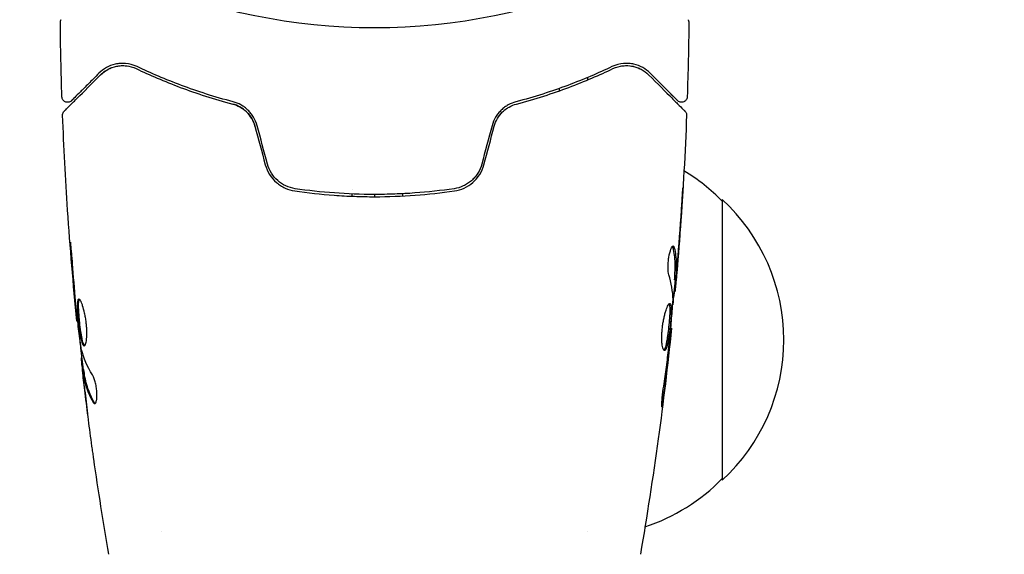
# Model space of a CAD drawing. Units: millimetres. Extents: x -5898 to 6796, y -6818 to 7870.
# Drawn here: x 905 to 993, y 2605 to 2653 of the extents above; entities that cross this region are included whole.
import ezdxf

# ---------------------------------------------------------------- set-up
doc = ezdxf.new("R2010")
doc.units = ezdxf.units.MM
doc.header["$LTSCALE"] = 20
doc.linetypes.add('HIDDEN', pattern=[9.525, 6.35, -3.175])
doc.layers.add('2d', color=230, linetype='Continuous')
doc.layers.add('AS-Free_Space_Hatch', color=31, linetype='HIDDEN')

msp = doc.modelspace()

# ---------------------------------------------------------------- hatches: boundary and pattern name
at = {"layer": 'AS-Free_Space_Hatch'}
h = msp.add_hatch(dxfattribs=at)
h.set_pattern_fill('ANSI31', color=256, scale=100)
h.set_pattern_definition([(346.7138, (-3961.82, 5322.57), (72.966, 309.002), [])])
edge = h.paths.add_edge_path()
edge.add_arc((-714.363, 6002.688), 1121.1, 214.150824, 252.579843)
edge.add_arc((-1646.042, 3033.358), 1990.965, 34.402386, 72.579843, ccw=False)
edge.add_line((-3.316, 4158.256), (828.22, 5598.52))
edge.add_arc((1694.246, 5098.52), 1000, -30, 150, ccw=False)
edge.add_line((2560.271, 4598.52), (1334.545, 2475.5))
edge.add_arc((468.52, 2975.5), 1000, 240.716701, 330, ccw=False)
edge.add_arc((-478.166, 2992.468), 1000, 210, 297.229626, ccw=False)
edge.add_line((-1344.192, 2492.468), (-1642.757, 3009.599))
edge.add_arc((-1231.051, 5265.201), 2292.868, 211.713811, 259.655883, ccw=False)
edge.add_line((-3181.558, 4059.894), (-3961.821, 5322.566))
edge.add_arc((-3111.136, 5848.243), 1000, 31.713811, 211.713811, ccw=False)
edge.add_line((-2260.452, 6373.92), (-1642.143, 5373.333))
edge = h.paths.add_edge_path()
edge.add_arc((-2365.079, 1623), 500, 0, 360)
edge = h.paths.add_edge_path()
edge.add_line((-3314.295, -2950.631), (-1958.962, -4421.37))
edge.add_line((-1958.962, -4421.37), (-3195.22, -5560.621))
edge.add_arc((-3872.887, -4825.252), 1000, 222.661562, 312.661562, ccw=False)
edge.add_arc((-3872.887, -4825.252), 1000, 132.661562, 222.661562, ccw=False)
edge.add_line((-4550.553, -4089.882), (-3314.295, -2950.631))

# ---------------------------------------------------------------- linework, layer by layer
at = {"layer": '2d'}
for p, q in [((956.039, 2647.368), (956.039, 2647.585)), ((953.539, 2646.406), (953.539, 2646.618)), ((935.039, 2637.632), (935.039, 2637.632)), ((935.039, 2637.001), (935.039, 2637.201)), ((937.039, 2637.161), (937.039, 2636.961)), ((939.539, 2637.224), (939.539, 2637.024)), ((968.039, 2636.7), (968.039, 2611.7)), ((963.79, 2629.549), (963.891, 2629.549)), ((963.729, 2628.508), (963.821, 2628.508)), ((910.571, 2625.865), (910.504, 2625.865)), ((963.444, 2625.235), (963.51, 2625.235)), ((910.954, 2622.592), (910.871, 2622.592)), ((911.106, 2621.551), (911.005, 2621.551)), ((918.039, 2607.145), (918.039, 2607.145)), ((956.039, 2607.146), (956.039, 2607.146))]:
    msp.add_line(p, q, dxfattribs=at)
msp.add_circle((937.039, 2705), 53, dxfattribs=at)
for centre, start, end in [((955.849, 2624.701), 44.1865, 58.93591), ((956.518, 2624.2), 312.66793, 47.33207), ((955.849, 2623.699), 288.15038, 315.8135)]:
    msp.add_arc(centre, 17, start, end, dxfattribs=at)
for points, knots in [([(909.023, 2652.478), (909.023, 2652.532), (909.031, 2652.587), (909.056, 2652.664), (909.066, 2652.688), (909.082, 2652.718), (909.085, 2652.724), (909.089, 2652.731), (909.089, 2652.731), (909.089, 2652.732), (909.09, 2652.732), (909.09, 2652.733), (909.09, 2652.733), (909.09, 2652.733)], [0, 0, 0, 0, 0.1620367, 0.1620367, 0.2425207, 0.2425207, 0.2628468, 0.2628468, 0.264752, 0.264752, 0.2657518, 0.2657518, 0.2662518, 0.2662518, 0.2662518, 0.2662518]), ([(964.989, 2652.733), (964.989, 2652.733), (964.989, 2652.733), (964.99, 2652.732), (964.99, 2652.731), (964.991, 2652.73), (964.991, 2652.729), (964.993, 2652.725), (964.995, 2652.723), (965.001, 2652.711), (965.005, 2652.702), (965.019, 2652.674), (965.026, 2652.654), (965.048, 2652.584), (965.056, 2652.531), (965.056, 2652.478)], [0, 0, 0, 0, 0.0004883, 0.0004883, 0.0024414, 0.0024414, 0.0063477, 0.0063477, 0.0141604, 0.0141604, 0.0454251, 0.0454251, 0.1080431, 0.1080431, 0.2662065, 0.2662065, 0.2662065, 0.2662065]), ([(915.878, 2648.55), (915.513, 2648.724), (915.169, 2648.803), (914.68, 2648.844), (914.521, 2648.845), (914.213, 2648.822), (914.063, 2648.799), (913.635, 2648.701), (913.373, 2648.598), (912.89, 2648.329), (912.669, 2648.164), (912.467, 2647.963)], [0, 0, 0, 0, 0.001851544, 0.001851544, 0.002777316, 0.002777316, 0.003703088, 0.003703088, 0.005554632, 0.005554632, 0.007406175, 0.007406175, 0.007406175, 0.007406175]), ([(912.609, 2647.821), (912.815, 2648.027), (913.042, 2648.191), (913.523, 2648.445), (913.777, 2648.535), (914.181, 2648.615), (914.32, 2648.632), (914.605, 2648.645), (914.751, 2648.641), (915.19, 2648.592), (915.489, 2648.514), (915.792, 2648.37)], [0, 0, 0, 0, 0.001345717, 0.001345717, 0.002691433, 0.002691433, 0.003364292, 0.003364292, 0.00403715, 0.00403715, 0.005382867, 0.005382867, 0.005382867, 0.005382867]), ([(915.792, 2648.37), (916.979, 2647.805), (918.289, 2647.24), (921.15, 2646.17), (922.7, 2645.665), (924.388, 2645.218)], [0, 0, 0, 0, 0.00577336, 0.00577336, 0.01154671, 0.01154671, 0.01154671, 0.01154671]), ([(924.439, 2645.411), (922.782, 2645.85), (921.248, 2646.348), (918.399, 2647.411), (917.083, 2647.977), (915.878, 2648.55)], [0, 0, 0, 0, 0.00561537, 0.00561537, 0.01123074, 0.01123074, 0.01123074, 0.01123074]), ([(958.201, 2648.55), (956.996, 2647.977), (955.68, 2647.411), (952.831, 2646.348), (951.297, 2645.85), (949.64, 2645.411)], [0, 0, 0, 0, 0.00561537, 0.00561537, 0.01123074, 0.01123074, 0.01123074, 0.01123074]), ([(949.691, 2645.218), (951.379, 2645.665), (952.929, 2646.17), (955.79, 2647.24), (957.1, 2647.805), (958.287, 2648.37)], [0, 0, 0, 0, 0.00577336, 0.00577336, 0.01154671, 0.01154671, 0.01154671, 0.01154671]), ([(961.612, 2647.963), (961.411, 2648.164), (961.188, 2648.33), (960.703, 2648.599), (960.441, 2648.702), (960.015, 2648.799), (959.867, 2648.822), (959.56, 2648.844), (959.4, 2648.845), (958.908, 2648.803), (958.563, 2648.723), (958.201, 2648.55)], [0, 0, 0, 0, 0.001864837, 0.001864837, 0.003729674, 0.003729674, 0.004662092, 0.004662092, 0.00559451, 0.00559451, 0.007459347, 0.007459347, 0.007459347, 0.007459347]), ([(958.287, 2648.37), (958.589, 2648.514), (958.895, 2648.593), (959.478, 2648.657), (959.76, 2648.642), (960.168, 2648.562), (960.302, 2648.525), (960.558, 2648.433), (960.682, 2648.379), (961.041, 2648.188), (961.264, 2648.027), (961.47, 2647.821)], [0, 0, 0, 0, 0.001348017, 0.001348017, 0.002696033, 0.002696033, 0.003370042, 0.003370042, 0.00404405, 0.00404405, 0.005392066, 0.005392066, 0.005392066, 0.005392066]), ([(909.372, 2644.584), (909.372, 2644.584), (909.376, 2644.589), (909.391, 2644.603), (909.398, 2644.61), (909.413, 2644.625), (909.416, 2644.628), (909.423, 2644.635), (909.425, 2644.638), (909.44, 2644.653), (909.464, 2644.677), (909.577, 2644.789), (909.705, 2644.918), (909.973, 2645.185), (910.075, 2645.288), (910.301, 2645.514), (910.425, 2645.637), (911.094, 2646.306), (911.786, 2646.999), (912.609, 2647.821)], [0.02464336, 0.02464336, 0.02464336, 0.02464336, 0.03015026, 0.03015026, 0.03316528, 0.03316528, 0.03391904, 0.03391904, 0.0346728, 0.0346728, 0.03618031, 0.03618031, 0.03919533, 0.03919533, 0.04070285, 0.04070285, 0.04221036, 0.04221036, 0.04824041, 0.04824041, 0.04824041, 0.04824041]), ([(912.467, 2647.963), (912.126, 2647.621), (911.815, 2647.31), (911.398, 2646.894), (911.268, 2646.763), (911.024, 2646.52), (910.911, 2646.406), (910.397, 2645.892), (910.148, 2645.643), (910.078, 2645.573), (910.074, 2645.569), (910.068, 2645.563), (910.065, 2645.56), (910.057, 2645.552), (910.052, 2645.547), (910.04, 2645.535), (910.035, 2645.53), (910.024, 2645.52), (910.02, 2645.516), (910.02, 2645.516)], [0, 0, 0, 0, 0.00280724, 0.00280724, 0.00421086, 0.00421086, 0.00561448, 0.00561448, 0.01122897, 0.01122897, 0.01193078, 0.01193078, 0.01263259, 0.01263259, 0.01403621, 0.01403621, 0.01684345, 0.01684345, 0.02211228, 0.02211228, 0.02211228, 0.02211228]), ([(961.47, 2647.821), (962.297, 2646.994), (962.992, 2646.3), (963.661, 2645.631), (963.785, 2645.507), (964.01, 2645.281), (964.113, 2645.179), (964.381, 2644.911), (964.508, 2644.784), (964.618, 2644.674), (964.641, 2644.651), (964.659, 2644.633), (964.664, 2644.627), (964.681, 2644.61), (964.688, 2644.603), (964.703, 2644.589), (964.707, 2644.584), (964.707, 2644.584)], [0, 0, 0, 0, 0.00604989, 0.00604989, 0.00756236, 0.00756236, 0.00907483, 0.00907483, 0.01209978, 0.01209978, 0.01361225, 0.01361225, 0.01512472, 0.01512472, 0.01814967, 0.01814967, 0.02364717, 0.02364717, 0.02364717, 0.02364717]), ([(964.059, 2645.516), (964.059, 2645.516), (964.055, 2645.519), (964.044, 2645.53), (964.04, 2645.535), (964.028, 2645.546), (964.024, 2645.551), (964.015, 2645.559), (964.012, 2645.562), (964.006, 2645.568), (964.003, 2645.571), (963.968, 2645.606), (963.893, 2645.682), (963.71, 2645.865), (963.637, 2645.938), (963.47, 2646.104), (963.377, 2646.197), (962.862, 2646.712), (962.3, 2647.274), (961.612, 2647.963)], [0.02275047, 0.02275047, 0.02275047, 0.02275047, 0.02787328, 0.02787328, 0.0306606, 0.0306606, 0.03205427, 0.03205427, 0.0327511, 0.0327511, 0.03344793, 0.03344793, 0.03623526, 0.03623526, 0.03762892, 0.03762892, 0.03902259, 0.03902259, 0.04459724, 0.04459724, 0.04459724, 0.04459724]), ([(910.02, 2645.516), (910.006, 2645.502), (909.991, 2645.488), (909.96, 2645.464), (909.944, 2645.453), (909.892, 2645.421), (909.853, 2645.403), (909.772, 2645.379), (909.73, 2645.372), (909.646, 2645.368), (909.604, 2645.372), (909.522, 2645.389), (909.481, 2645.403), (909.406, 2645.441), (909.371, 2645.464), (909.307, 2645.519), (909.279, 2645.551), (909.231, 2645.62), (909.212, 2645.658), (909.179, 2645.747), (909.169, 2645.8), (909.167, 2645.853)], [0, 0, 0, 0, 0.059741, 0.059741, 0.118636, 0.118636, 0.2446, 0.2446, 0.370565, 0.370565, 0.496529, 0.496529, 0.622493, 0.622493, 0.748457, 0.748457, 0.874421, 0.874421, 1.000385, 1.000385, 1.158548, 1.158548, 1.158548, 1.158548]), ([(964.912, 2645.853), (964.91, 2645.799), (964.899, 2645.745), (964.861, 2645.643), (964.834, 2645.595), (964.765, 2645.511), (964.723, 2645.474), (964.632, 2645.417), (964.58, 2645.395), (964.475, 2645.37), (964.419, 2645.366), (964.311, 2645.377), (964.258, 2645.391), (964.159, 2645.435), (964.112, 2645.466), (964.068, 2645.507), (964.063, 2645.511), (964.059, 2645.516)], [0, 0, 0, 0, 0.16195, 0.16195, 0.324498, 0.324498, 0.487024, 0.487024, 0.649551, 0.649551, 0.812077, 0.812077, 0.974604, 0.974604, 1.137131, 1.137131, 1.15657, 1.15657, 1.15657, 1.15657]), ([(926.376, 2643.236), (926.312, 2643.476), (926.216, 2643.707), (925.959, 2644.146), (925.803, 2644.344), (925.443, 2644.694), (925.244, 2644.84), (924.825, 2645.074), (924.607, 2645.16), (924.388, 2645.218)], [0, 0, 0, 0, 0.000754737, 0.000754737, 0.001509473, 0.001509473, 0.00226421, 0.00226421, 0.003018947, 0.003018947, 0.003018947, 0.003018947]), ([(924.388, 2645.218), (924.615, 2645.158), (924.837, 2645.068), (925.15, 2644.892), (925.25, 2644.827), (925.445, 2644.681), (925.539, 2644.601), (925.803, 2644.343), (925.959, 2644.146), (926.213, 2643.713), (926.31, 2643.482), (926.376, 2643.236)], [0, 0, 0, 0, 0.000760497, 0.000760497, 0.001140745, 0.001140745, 0.001520994, 0.001520994, 0.002281491, 0.002281491, 0.003041988, 0.003041988, 0.003041988, 0.003041988]), ([(926.569, 2643.288), (926.497, 2643.557), (926.388, 2643.813), (926.179, 2644.164), (926.1, 2644.277), (925.931, 2644.489), (925.841, 2644.587), (925.651, 2644.769), (925.551, 2644.853), (925.342, 2645.007), (925.232, 2645.076), (924.901, 2645.259), (924.673, 2645.349), (924.439, 2645.411)], [0, 0, 0, 0, 0.000837423, 0.000837423, 0.001256134, 0.001256134, 0.001674846, 0.001674846, 0.002093557, 0.002093557, 0.002512269, 0.002512269, 0.003349692, 0.003349692, 0.003349692, 0.003349692]), ([(949.64, 2645.411), (949.406, 2645.349), (949.174, 2645.258), (948.844, 2645.075), (948.736, 2645.006), (948.528, 2644.853), (948.426, 2644.767), (948.235, 2644.584), (948.145, 2644.486), (947.977, 2644.276), (947.899, 2644.163), (947.689, 2643.809), (947.582, 2643.557), (947.509, 2643.288)], [0, 0, 0, 0, 0.000832155, 0.000832155, 0.001248232, 0.001248232, 0.001664309, 0.001664309, 0.002080386, 0.002080386, 0.002496464, 0.002496464, 0.003328618, 0.003328618, 0.003328618, 0.003328618]), ([(947.703, 2643.236), (947.769, 2643.482), (947.867, 2643.715), (948.058, 2644.039), (948.129, 2644.144), (948.283, 2644.34), (948.366, 2644.432), (948.541, 2644.602), (948.634, 2644.681), (948.829, 2644.827), (948.932, 2644.894), (949.245, 2645.07), (949.464, 2645.158), (949.691, 2645.218)], [0, 0, 0, 0, 0.000765347, 0.000765347, 0.00114802, 0.00114802, 0.001530694, 0.001530694, 0.001913367, 0.001913367, 0.00229604, 0.00229604, 0.003061387, 0.003061387, 0.003061387, 0.003061387]), ([(909.226, 2644.212), (909.224, 2644.266), (909.231, 2644.321), (909.261, 2644.424), (909.285, 2644.474), (909.333, 2644.542), (909.352, 2644.564), (909.372, 2644.584)], [0, 0, 0, 0, 0.1620246, 0.1620246, 0.3245698, 0.3245698, 0.4103895, 0.4103895, 0.4103895, 0.4103895]), ([(910.504, 2625.865), (910.171, 2629.16), (909.894, 2632.46), (909.483, 2638.577), (909.334, 2641.394), (909.226, 2644.212)], [0, 0, 0, 0, 10.001335, 10.001335, 18.519664, 18.519664, 18.519664, 18.519664]), ([(947.703, 2643.236), (947.767, 2643.476), (947.863, 2643.707), (948.12, 2644.146), (948.276, 2644.344), (948.553, 2644.613), (948.655, 2644.699), (948.761, 2644.776)], [0, 0, 0, 0, 0.000754737, 0.000754737, 0.001509473, 0.001509473, 0.001915041, 0.001915041, 0.001915041, 0.001915041]), ([(964.853, 2644.212), (964.726, 2640.903), (964.543, 2637.596), (964.193, 2632.746), (964.069, 2631.198), (963.933, 2629.652)], [0, 0, 0, 0, 10.001335, 10.001335, 14.690563, 14.690563, 14.690563, 14.690563]), ([(964.707, 2644.584), (964.722, 2644.569), (964.736, 2644.553), (964.762, 2644.52), (964.774, 2644.502), (964.806, 2644.448), (964.823, 2644.409), (964.849, 2644.318), (964.855, 2644.264), (964.853, 2644.212)], [0, 0, 0, 0, 0.063877, 0.063877, 0.1267226, 0.1267226, 0.2526866, 0.2526866, 0.41085, 0.41085, 0.41085, 0.41085]), ([(927.293, 2639.814), (927.376, 2639.503), (927.507, 2639.207), (927.841, 2638.675), (928.049, 2638.432), (928.398, 2638.128), (928.521, 2638.036), (928.779, 2637.87), (928.915, 2637.795), (929.332, 2637.605), (929.621, 2637.519), (929.924, 2637.475)], [0, 0, 0, 0, 0.000962618, 0.000962618, 0.001925236, 0.001925236, 0.002406545, 0.002406545, 0.002887854, 0.002887854, 0.003850472, 0.003850472, 0.003850472, 0.003850472]), ([(929.952, 2637.673), (929.38, 2637.757), (928.836, 2638.007), (928.18, 2638.586), (927.991, 2638.81), (927.68, 2639.311), (927.563, 2639.579), (927.486, 2639.866)], [0, 0, 0, 0, 0.001770151, 0.001770151, 0.002655226, 0.002655226, 0.003540301, 0.003540301, 0.003540301, 0.003540301]), ([(946.593, 2639.866), (946.516, 2639.579), (946.396, 2639.304), (946.164, 2638.932), (946.078, 2638.814), (945.889, 2638.59), (945.785, 2638.485), (945.567, 2638.294), (945.452, 2638.206), (945.21, 2638.049), (945.081, 2637.978), (944.687, 2637.796), (944.413, 2637.715), (944.127, 2637.673)], [0, 0, 0, 0, 0.000889055, 0.000889055, 0.001333583, 0.001333583, 0.00177811, 0.00177811, 0.002222638, 0.002222638, 0.002667165, 0.002667165, 0.00355622, 0.00355622, 0.00355622, 0.00355622]), ([(944.155, 2637.475), (944.759, 2637.563), (945.333, 2637.823), (946.035, 2638.437), (946.239, 2638.676), (946.576, 2639.214), (946.703, 2639.504), (946.786, 2639.814)], [0, 0, 0, 0, 0.001914168, 0.001914168, 0.002871252, 0.002871252, 0.003828336, 0.003828336, 0.003828336, 0.003828336]), ([(929.924, 2637.475), (931.081, 2637.307), (932.254, 2637.178), (934.037, 2637.048), (934.635, 2637.016), (935.84, 2636.972), (936.449, 2636.961), (938.266, 2636.961), (939.462, 2637.006), (941.829, 2637.179), (942.998, 2637.307), (944.155, 2637.475)], [0, 0, 0, 0, 0.0036116, 0.0036116, 0.0054174, 0.0054174, 0.0072232, 0.0072232, 0.01083479, 0.01083479, 0.01444639, 0.01444639, 0.01444639, 0.01444639]), ([(944.127, 2637.673), (942.972, 2637.505), (941.802, 2637.377), (940.025, 2637.248), (939.429, 2637.215), (938.229, 2637.171), (937.623, 2637.161), (935.819, 2637.161), (934.629, 2637.206), (932.273, 2637.378), (931.107, 2637.505), (929.952, 2637.673)], [0, 0, 0, 0, 0.0035954, 0.0035954, 0.00539309, 0.00539309, 0.00719079, 0.00719079, 0.01078619, 0.01078619, 0.01438158, 0.01438158, 0.01438158, 0.01438158]), ([(964.531, 2637.761), (964.532, 2637.761), (964.531, 2637.749), (964.529, 2637.698), (964.527, 2637.66), (964.518, 2637.511), (964.51, 2637.364), (964.493, 2637.094), (964.487, 2636.994), (964.474, 2636.786), (964.467, 2636.676), (964.452, 2636.445), (964.444, 2636.328), (964.429, 2636.092), (964.421, 2635.971), (964.413, 2635.853)], [0.002335629, 0.002335629, 0.002335629, 0.002335629, 0.002691247, 0.002691247, 0.003046864, 0.003046864, 0.003758098, 0.003758098, 0.004113716, 0.004113716, 0.004469333, 0.004469333, 0.00482495, 0.00482495, 0.005180567, 0.005180567, 0.005180567, 0.005180567]), ([(964.437, 2636.362), (964.45, 2636.557), (964.462, 2636.741), (964.485, 2637.084), (964.495, 2637.236), (964.512, 2637.491), (964.518, 2637.591), (964.526, 2637.693), (964.527, 2637.718), (964.53, 2637.753), (964.531, 2637.761), (964.531, 2637.761)], [0, 0, 0, 0, 0.000583907, 0.000583907, 0.001167815, 0.001167815, 0.001751722, 0.001751722, 0.002043676, 0.002043676, 0.002335629, 0.002335629, 0.002335629, 0.002335629]), ([(910.114, 2631.015), (910.102, 2631.183), (910.088, 2631.36), (910.066, 2631.629), (910.058, 2631.717), (910.042, 2631.892), (910.034, 2631.979), (910.01, 2632.225), (909.994, 2632.377), (909.969, 2632.628), (909.958, 2632.73), (909.94, 2632.866), (909.934, 2632.902), (909.929, 2632.902), (909.928, 2632.893), (909.927, 2632.858), (909.928, 2632.832), (909.934, 2632.66), (909.951, 2632.391), (909.976, 2632.057)], [0, 0, 0, 0, 0.000535625, 0.000535625, 0.000803438, 0.000803438, 0.001071251, 0.001071251, 0.001606876, 0.001606876, 0.002142502, 0.002142502, 0.002678127, 0.002678127, 0.00294594, 0.00294594, 0.003213752, 0.003213752, 0.004285003, 0.004285003, 0.004285003, 0.004285003]), ([(963.271, 2630.005), (963.248, 2630.077), (963.23, 2630.169), (963.205, 2630.394), (963.198, 2630.522), (963.197, 2630.804), (963.204, 2630.952), (963.23, 2631.258), (963.249, 2631.409), (963.323, 2631.849), (963.391, 2632.107), (963.532, 2632.472), (963.603, 2632.572), (963.66, 2632.572)], [0, 0, 0, 0, 0.000456133, 0.000456133, 0.000912267, 0.000912267, 0.0013684, 0.0013684, 0.001824534, 0.001824534, 0.0027368, 0.0027368, 0.003649067, 0.003649067, 0.003649067, 0.003649067]), ([(963.655, 2632.418), (963.643, 2632.469), (963.629, 2632.507), (963.61, 2632.537), (963.607, 2632.541), (963.605, 2632.545)], [0, 0, 0, 0, 0.0003297632, 0.0003297632, 0.0003852274, 0.0003852274, 0.0003852274, 0.0003852274]), ([(963.793, 2629.7), (963.805, 2629.927), (963.815, 2630.154), (963.837, 2630.607), (963.841, 2630.834), (963.815, 2631.513), (963.755, 2631.966), (963.655, 2632.418)], [0, 0, 0, 0, 0.001469311, 0.001469311, 0.002938621, 0.002938621, 0.005877242, 0.005877242, 0.005877242, 0.005877242]), ([(963.756, 2632.418), (963.857, 2631.966), (963.916, 2631.513), (963.941, 2630.834), (963.938, 2630.607), (963.916, 2630.154), (963.906, 2629.927), (963.894, 2629.7)], [0, 0, 0, 0, 0.002938605, 0.002938605, 0.004407908, 0.004407908, 0.005877211, 0.005877211, 0.005877211, 0.005877211]), ([(963.933, 2629.901), (963.956, 2630.132), (963.98, 2630.398), (964.034, 2631), (964.061, 2631.32), (964.089, 2631.657)], [0, 0, 0, 0, 0.001013465, 0.001013465, 0.00202693, 0.00202693, 0.00202693, 0.00202693]), ([(963.973, 2630.111), (963.958, 2629.942), (963.944, 2629.779), (963.916, 2629.466), (963.903, 2629.321), (963.868, 2628.934), (963.851, 2628.75), (963.843, 2628.673)], [0, 0, 0, 0, 0.000502086, 0.000502086, 0.001004171, 0.001004171, 0.002008343, 0.002008343, 0.002008343, 0.002008343]), ([(963.894, 2629.7), (963.891, 2629.637), (963.889, 2629.593), (963.889, 2629.546), (963.891, 2629.543), (963.901, 2629.596), (963.915, 2629.715), (963.933, 2629.901)], [0, 0, 0, 0, 0.000405292, 0.000405292, 0.000810583, 0.000810583, 0.001621167, 0.001621167, 0.001621167, 0.001621167]), ([(963.772, 2628.508), (963.769, 2628.508), (963.766, 2628.498), (963.758, 2628.456), (963.753, 2628.424), (963.74, 2628.342), (963.731, 2628.291), (963.712, 2628.172), (963.701, 2628.103), (963.686, 2628.007), (963.682, 2627.986), (963.679, 2627.964)], [0, 0, 0, 0, 0.00032099, 0.00032099, 0.000641981, 0.000641981, 0.000962971, 0.000962971, 0.001283961, 0.001283961, 0.00137276, 0.00137276, 0.00137276, 0.00137276]), ([(910.67, 2627.854), (910.649, 2627.854), (910.631, 2627.841), (910.599, 2627.787), (910.586, 2627.747), (910.556, 2627.589), (910.547, 2627.432), (910.549, 2627.138), (910.552, 2627.029), (910.563, 2626.799), (910.57, 2626.677), (910.588, 2626.421), (910.599, 2626.287), (910.623, 2626.017), (910.637, 2625.88), (910.667, 2625.602), (910.682, 2625.466), (910.715, 2625.197), (910.733, 2625.064), (910.77, 2624.811), (910.789, 2624.691), (910.829, 2624.464), (910.85, 2624.357), (910.913, 2624.069), (910.958, 2623.914), (911.05, 2623.707), (911.098, 2623.652), (911.144, 2623.652)], [0.006652238, 0.006652238, 0.006652238, 0.006652238, 0.007065568, 0.007065568, 0.007478898, 0.007478898, 0.008305558, 0.008305558, 0.008718887, 0.008718887, 0.009132217, 0.009132217, 0.009545547, 0.009545547, 0.009958877, 0.009958877, 0.010372206, 0.010372206, 0.010785536, 0.010785536, 0.011198866, 0.011198866, 0.011612196, 0.011612196, 0.012438855, 0.012438855, 0.013265515, 0.013265515, 0.013265515, 0.013265515]), ([(911.194, 2623.674), (911.188, 2623.679), (911.182, 2623.685), (911.153, 2623.718), (911.129, 2623.758), (911.083, 2623.862), (911.06, 2623.926), (911.015, 2624.076), (910.993, 2624.164), (910.951, 2624.356), (910.93, 2624.461), (910.89, 2624.688), (910.871, 2624.811), (910.816, 2625.188), (910.782, 2625.464), (910.738, 2625.876), (910.725, 2626.015), (910.7, 2626.286), (910.689, 2626.418), (910.671, 2626.673), (910.664, 2626.798), (910.653, 2627.028), (910.65, 2627.135), (910.648, 2627.431), (910.657, 2627.588), (910.687, 2627.747), (910.7, 2627.787), (910.719, 2627.819), (910.722, 2627.824), (910.726, 2627.828)], [0.00030701, 0.00030701, 0.00030701, 0.00030701, 0.000413434, 0.000413434, 0.000826868, 0.000826868, 0.001240303, 0.001240303, 0.001653737, 0.001653737, 0.002067171, 0.002067171, 0.002480605, 0.002480605, 0.003307474, 0.003307474, 0.003720908, 0.003720908, 0.004134342, 0.004134342, 0.004547777, 0.004547777, 0.004961211, 0.004961211, 0.005788079, 0.005788079, 0.006201514, 0.006201514, 0.006283371, 0.006283371, 0.006283371, 0.006283371]), ([(911.144, 2623.652), (911.168, 2623.652), (911.19, 2623.666), (911.233, 2623.719), (911.254, 2623.76), (911.292, 2623.866), (911.31, 2623.93), (911.34, 2624.084), (911.353, 2624.174), (911.373, 2624.37), (911.381, 2624.478), (911.388, 2624.711), (911.389, 2624.835), (911.383, 2625.092), (911.376, 2625.227), (911.356, 2625.501), (911.342, 2625.638), (911.308, 2625.914), (911.287, 2626.054), (911.242, 2626.322), (911.216, 2626.452), (911.134, 2626.831), (911.072, 2627.058), (910.977, 2627.345), (910.945, 2627.43), (910.883, 2627.579), (910.852, 2627.644), (910.794, 2627.748), (910.766, 2627.787), (910.715, 2627.84), (910.691, 2627.854), (910.67, 2627.854)], [0, 0, 0, 0, 0.000415765, 0.000415765, 0.00083153, 0.00083153, 0.001247295, 0.001247295, 0.00166306, 0.00166306, 0.002078825, 0.002078825, 0.002494589, 0.002494589, 0.002910354, 0.002910354, 0.003326119, 0.003326119, 0.003741884, 0.003741884, 0.004157649, 0.004157649, 0.004989179, 0.004989179, 0.005404944, 0.005404944, 0.005820709, 0.005820709, 0.006236474, 0.006236474, 0.006652238, 0.006652238, 0.006652238, 0.006652238]), ([(962.886, 2623.246), (962.839, 2623.246), (962.794, 2623.301), (962.718, 2623.511), (962.686, 2623.668), (962.655, 2623.962), (962.648, 2624.072), (962.64, 2624.304), (962.64, 2624.426), (962.646, 2624.685), (962.653, 2624.82), (962.674, 2625.092), (962.688, 2625.231), (962.722, 2625.509), (962.743, 2625.645), (962.789, 2625.914), (962.815, 2626.046), (962.87, 2626.297), (962.899, 2626.416), (962.96, 2626.641), (962.992, 2626.747), (963.087, 2627.031), (963.152, 2627.185), (963.269, 2627.392), (963.323, 2627.448), (963.366, 2627.448)], [0.006617599, 0.006617599, 0.006617599, 0.006617599, 0.007449314, 0.007449314, 0.008281029, 0.008281029, 0.008696886, 0.008696886, 0.009112744, 0.009112744, 0.009528601, 0.009528601, 0.009944458, 0.009944458, 0.010360316, 0.010360316, 0.010776173, 0.010776173, 0.011192031, 0.011192031, 0.011607888, 0.011607888, 0.012439603, 0.012439603, 0.013271318, 0.013271318, 0.013271318, 0.013271318]), ([(962.836, 2623.268), (962.842, 2623.273), (962.848, 2623.279), (962.878, 2623.312), (962.902, 2623.352), (962.972, 2623.506), (963.017, 2623.661), (963.082, 2623.948), (963.103, 2624.055), (963.143, 2624.282), (963.163, 2624.402), (963.2, 2624.654), (963.218, 2624.788), (963.252, 2625.056), (963.268, 2625.192), (963.312, 2625.607), (963.338, 2625.881), (963.365, 2626.268), (963.373, 2626.389), (963.383, 2626.619), (963.387, 2626.729), (963.388, 2626.925), (963.386, 2627.013), (963.377, 2627.168), (963.37, 2627.234), (963.347, 2627.35), (963.331, 2627.396), (963.31, 2627.422)], [0.006959302, 0.006959302, 0.006959302, 0.006959302, 0.007065717, 0.007065717, 0.007479037, 0.007479037, 0.008305676, 0.008305676, 0.008718996, 0.008718996, 0.009132316, 0.009132316, 0.009545635, 0.009545635, 0.009958955, 0.009958955, 0.010785595, 0.010785595, 0.011198915, 0.011198915, 0.011612234, 0.011612234, 0.012025554, 0.012025554, 0.012438874, 0.012438874, 0.012937835, 0.012937835, 0.012937835, 0.012937835]), ([(963.366, 2627.448), (963.387, 2627.448), (963.406, 2627.434), (963.437, 2627.381), (963.451, 2627.34), (963.471, 2627.234), (963.478, 2627.169), (963.487, 2627.015), (963.489, 2626.926), (963.487, 2626.632), (963.475, 2626.395), (963.448, 2626.013), (963.437, 2625.879), (963.412, 2625.608), (963.399, 2625.471), (963.369, 2625.196), (963.353, 2625.057), (963.319, 2624.788), (963.301, 2624.657), (963.245, 2624.276), (963.205, 2624.047), (963.14, 2623.756), (963.118, 2623.671), (963.073, 2623.52), (963.05, 2623.455), (963.003, 2623.352), (962.98, 2623.312), (962.933, 2623.259), (962.909, 2623.246), (962.886, 2623.246)], [0, 0, 0, 0, 0.0004136, 0.0004136, 0.0008272, 0.0008272, 0.0012408, 0.0012408, 0.0016544, 0.0016544, 0.0024816, 0.0024816, 0.0028952, 0.0028952, 0.0033088, 0.0033088, 0.0037224, 0.0037224, 0.004136, 0.004136, 0.0049632, 0.0049632, 0.0053768, 0.0053768, 0.0057904, 0.0057904, 0.006203999, 0.006203999, 0.006617599, 0.006617599, 0.006617599, 0.006617599]), ([(963.346, 2624.204), (963.4, 2624.773), (963.455, 2625.341), (963.555, 2626.479), (963.599, 2627.048), (963.639, 2627.618)], [0, 0, 0, 0, 0.00190427, 0.00190427, 0.003808539, 0.003808539, 0.003808539, 0.003808539]), ([(910.403, 2626.975), (910.419, 2626.803), (910.433, 2626.649), (910.458, 2626.375), (910.469, 2626.255), (910.487, 2626.064), (910.494, 2625.99), (910.502, 2625.89), (910.504, 2625.865), (910.504, 2625.865)], [0, 0, 0, 0, 0.000630096, 0.000630096, 0.001260193, 0.001260193, 0.001890289, 0.001890289, 0.002520386, 0.002520386, 0.002520386, 0.002520386]), ([(910.877, 2623.482), (910.793, 2624.05), (910.717, 2624.618), (910.58, 2625.756), (910.519, 2626.326), (910.457, 2626.896)], [0, 0, 0, 0, 0.001910154, 0.001910154, 0.003820307, 0.003820307, 0.003820307, 0.003820307]), ([(963.511, 2625.235), (963.171, 2621.941), (962.776, 2618.653), (961.855, 2611.938), (961.323, 2608.512), (960.731, 2605.096)], [0, 0, 0, 0, 10.001335, 10.001335, 20.470445, 20.470445, 20.470445, 20.470445]), ([(963.51, 2625.235), (963.51, 2625.235), (963.507, 2625.21), (963.496, 2625.111), (963.488, 2625.036), (963.466, 2624.845), (963.453, 2624.727), (963.422, 2624.452), (963.405, 2624.297), (963.386, 2624.125)], [0, 0, 0, 0, 0.000630412, 0.000630412, 0.001260825, 0.001260825, 0.001891237, 0.001891237, 0.00252165, 0.00252165, 0.00252165, 0.00252165]), ([(911.072, 2621.551), (910.999, 2622.186), (910.927, 2622.822), (910.834, 2623.679), (910.81, 2623.9), (910.786, 2624.121)], [8.06827, 8.06827, 8.06827, 8.06827, 10.001335, 10.001335, 10.671994, 10.671994, 10.671994, 10.671994]), ([(962.817, 2620.085), (962.903, 2620.65), (962.983, 2621.217), (963.133, 2622.35), (963.2, 2622.918), (963.266, 2623.486)], [0, 0, 0, 0, 0.001845834, 0.001845834, 0.003691668, 0.003691668, 0.003691668, 0.003691668]), ([(910.878, 2622.427), (910.881, 2622.389), (910.888, 2622.325), (910.907, 2622.147), (910.919, 2622.038), (910.962, 2621.65), (910.999, 2621.326), (911.039, 2620.989)], [0, 0, 0, 0, 0.000502775, 0.000502775, 0.001005549, 0.001005549, 0.002011098, 0.002011098, 0.002011098, 0.002011098]), ([(911.032, 2621.199), (911.023, 2621.292), (911.016, 2621.367), (911.006, 2621.483), (911.003, 2621.521), (911.004, 2621.575), (911.016, 2621.526), (911.036, 2621.4)], [0, 0, 0, 0, 0.000405419, 0.000405419, 0.000810838, 0.000810838, 0.001621676, 0.001621676, 0.001621676, 0.001621676]), ([(911.233, 2619.443), (911.192, 2619.78), (911.154, 2620.099), (911.086, 2620.7), (911.056, 2620.968), (911.032, 2621.199)], [0, 0, 0, 0, 0.001015532, 0.001015532, 0.002031065, 0.002031065, 0.002031065, 0.002031065]), ([(911.036, 2621.4), (911.073, 2621.171), (911.104, 2620.941), (911.198, 2620.485), (911.258, 2620.258), (911.475, 2619.578), (911.67, 2619.129), (911.913, 2618.682)], [0, 0, 0, 0, 0.001485171, 0.001485171, 0.002970341, 0.002970341, 0.005940682, 0.005940682, 0.005940682, 0.005940682]), ([(911.137, 2621.4), (911.127, 2621.463), (911.119, 2621.506), (911.11, 2621.544), (911.107, 2621.551), (911.106, 2621.551)], [0, 0, 0, 0, 0.0004054221, 0.0004054221, 0.0006379335, 0.0006379335, 0.0006379335, 0.0006379335]), ([(912.016, 2618.682), (911.772, 2619.129), (911.577, 2619.578), (911.359, 2620.258), (911.299, 2620.485), (911.204, 2620.941), (911.173, 2621.171), (911.137, 2621.4)], [0, 0, 0, 0, 0.002970524, 0.002970524, 0.004455786, 0.004455786, 0.005941048, 0.005941048, 0.005941048, 0.005941048]), ([(912.077, 2618.528), (912.112, 2618.528), (912.146, 2618.553), (912.206, 2618.65), (912.232, 2618.723), (912.27, 2618.909), (912.284, 2619.024), (912.294, 2619.281), (912.291, 2619.425), (912.27, 2619.722), (912.251, 2619.877), (912.199, 2620.178), (912.167, 2620.325), (912.094, 2620.595), (912.053, 2620.72), (911.968, 2620.934), (911.924, 2621.025), (911.881, 2621.095)], [0.000672322, 0.000672322, 0.000672322, 0.000672322, 0.001130161, 0.001130161, 0.001588, 0.001588, 0.002045839, 0.002045839, 0.002503678, 0.002503678, 0.002961518, 0.002961518, 0.003419357, 0.003419357, 0.003877196, 0.003877196, 0.004335035, 0.004335035, 0.004335035, 0.004335035]), ([(962.773, 2619.043), (962.751, 2618.877), (962.73, 2618.727), (962.702, 2618.537), (962.694, 2618.481), (962.678, 2618.381), (962.671, 2618.338), (962.653, 2618.235), (962.646, 2618.199), (962.637, 2618.198), (962.635, 2618.233), (962.637, 2618.335), (962.638, 2618.378), (962.643, 2618.477), (962.646, 2618.534), (962.654, 2618.66), (962.659, 2618.731), (962.671, 2618.879), (962.678, 2618.957), (962.718, 2619.373), (962.766, 2619.752), (962.817, 2620.085)], [0, 0, 0, 0, 0.000536546, 0.000536546, 0.000804819, 0.000804819, 0.001073092, 0.001073092, 0.001609638, 0.001609638, 0.002146183, 0.002146183, 0.002414456, 0.002414456, 0.002682729, 0.002682729, 0.002951002, 0.002951002, 0.003219275, 0.003219275, 0.004292367, 0.004292367, 0.004292367, 0.004292367]), ([(911.913, 2618.682), (911.941, 2618.631), (911.968, 2618.593), (912.023, 2618.541), (912.051, 2618.528), (912.077, 2618.528)], [0, 0, 0, 0, 0.0003361609, 0.0003361609, 0.0006723218, 0.0006723218, 0.0006723218, 0.0006723218]), ([(912.002, 2613.603), (911.996, 2613.643), (911.989, 2613.689), (911.973, 2613.801), (911.964, 2613.871), (911.942, 2614.021), (911.931, 2614.103), (911.896, 2614.358), (911.87, 2614.544), (911.843, 2614.738)], [0.003802953, 0.003802953, 0.003802953, 0.003802953, 0.004028258, 0.004028258, 0.004321052, 0.004321052, 0.004613847, 0.004613847, 0.005199436, 0.005199436, 0.005199436, 0.005199436])]:
    msp.add_open_spline(points, degree=3, knots=knots, dxfattribs=at)
for points in [[(909.023, 2652.478), (909.023, 2652.478), (909.023, 2652.478), (909.023, 2652.478)], [(909.167, 2645.853), (909.094, 2648.061), (909.046, 2650.269), (909.023, 2652.478)], [(965.056, 2652.478), (965.033, 2650.269), (964.985, 2648.061), (964.912, 2645.853)], [(965.056, 2652.478), (965.056, 2652.478), (965.056, 2652.478), (965.056, 2652.478)], [(912.609, 2647.821), (912.844, 2648.056), (913.167, 2648.298), (913.597, 2648.46)], [(913.904, 2648.556), (914.124, 2648.612), (914.368, 2648.646), (914.636, 2648.641)], [(914.696, 2648.639), (914.788, 2648.636), (914.883, 2648.628), (914.982, 2648.614)], [(959.062, 2648.608), (959.141, 2648.621), (959.219, 2648.629), (959.295, 2648.635)], [(959.617, 2648.639), (959.839, 2648.629), (960.041, 2648.594), (960.226, 2648.543)], [(960.546, 2648.435), (960.663, 2648.387), (960.771, 2648.334), (960.872, 2648.277)], [(909.226, 2644.212), (909.226, 2644.212), (909.226, 2644.212), (909.226, 2644.212)], [(964.853, 2644.212), (964.853, 2644.212), (964.853, 2644.212), (964.853, 2644.212)], [(926.376, 2643.236), (926.682, 2642.095), (926.988, 2640.954), (927.293, 2639.814)], [(927.486, 2639.866), (927.181, 2641.006), (926.875, 2642.147), (926.569, 2643.288)], [(947.509, 2643.288), (947.204, 2642.147), (946.898, 2641.006), (946.593, 2639.866)], [(946.786, 2639.814), (947.091, 2640.954), (947.397, 2642.095), (947.703, 2643.236)], [(964.089, 2631.657), (964.218, 2633.225), (964.334, 2634.793), (964.437, 2636.362)], [(964.413, 2635.853), (964.313, 2634.353), (964.201, 2632.854), (964.078, 2631.355)], [(963.66, 2632.572), (963.701, 2632.572), (963.734, 2632.52), (963.756, 2632.418)], [(909.976, 2632.057), (910.077, 2630.704), (910.188, 2629.352), (910.31, 2628.001)], [(910.389, 2627.614), (910.29, 2628.747), (910.195, 2629.881), (910.114, 2631.015)], [(963.934, 2631.014), (963.934, 2631.014), (963.934, 2631.013), (963.934, 2631.013)], [(963.937, 2630.871), (963.937, 2630.873), (963.937, 2630.874), (963.937, 2630.875)], [(964.078, 2631.355), (964.044, 2630.942), (964.009, 2630.527), (963.973, 2630.111)], [(963.646, 2627.779), (963.63, 2628.525), (963.503, 2629.267), (963.271, 2630.005)], [(963.823, 2629.549), (963.758, 2628.812), (963.69, 2628.076), (963.62, 2627.339)], [(963.79, 2629.55), (963.787, 2629.55), (963.788, 2629.601), (963.793, 2629.7)], [(963.843, 2628.673), (963.831, 2628.563), (963.824, 2628.508), (963.821, 2628.508)], [(910.31, 2628.001), (910.343, 2627.637), (910.374, 2627.295), (910.403, 2626.975)], [(910.414, 2627.333), (910.405, 2627.428), (910.397, 2627.522), (910.389, 2627.614)], [(910.457, 2626.896), (910.442, 2627.031), (910.427, 2627.188), (910.414, 2627.333)], [(963.639, 2627.618), (963.644, 2627.686), (963.647, 2627.743), (963.646, 2627.779)], [(910.504, 2625.865), (910.504, 2625.865), (910.504, 2625.865), (910.504, 2625.865)], [(963.511, 2625.235), (963.511, 2625.235), (963.51, 2625.235), (963.51, 2625.235)], [(963.266, 2623.486), (963.277, 2623.578), (963.288, 2623.672), (963.299, 2623.767)], [(963.386, 2624.125), (963.35, 2623.805), (963.312, 2623.463), (963.27, 2623.099)], [(963.299, 2623.767), (963.316, 2623.911), (963.332, 2624.068), (963.346, 2624.204)], [(910.907, 2623.321), (910.898, 2623.357), (910.887, 2623.413), (910.877, 2623.482)], [(911.881, 2621.095), (911.43, 2621.825), (911.103, 2622.566), (910.907, 2623.321)], [(963.27, 2623.099), (963.116, 2621.746), (962.952, 2620.394), (962.773, 2619.043)], [(910.871, 2622.592), (910.866, 2622.592), (910.868, 2622.537), (910.878, 2622.427)], [(911.039, 2620.989), (911.088, 2620.572), (911.138, 2620.157), (911.189, 2619.745)], [(911.189, 2619.745), (911.276, 2619.037), (911.366, 2618.329), (911.459, 2617.622)], [(911.843, 2614.738), (911.626, 2616.304), (911.423, 2617.873), (911.233, 2619.443)], [(912.127, 2618.545), (912.091, 2618.568), (912.053, 2618.615), (912.016, 2618.682)], [(913.348, 2605.096), (912.858, 2607.925), (912.409, 2610.761), (912.002, 2613.603)]]:
    msp.add_open_spline(points, degree=3, dxfattribs=at)

doc.saveas('drawing.dxf')
